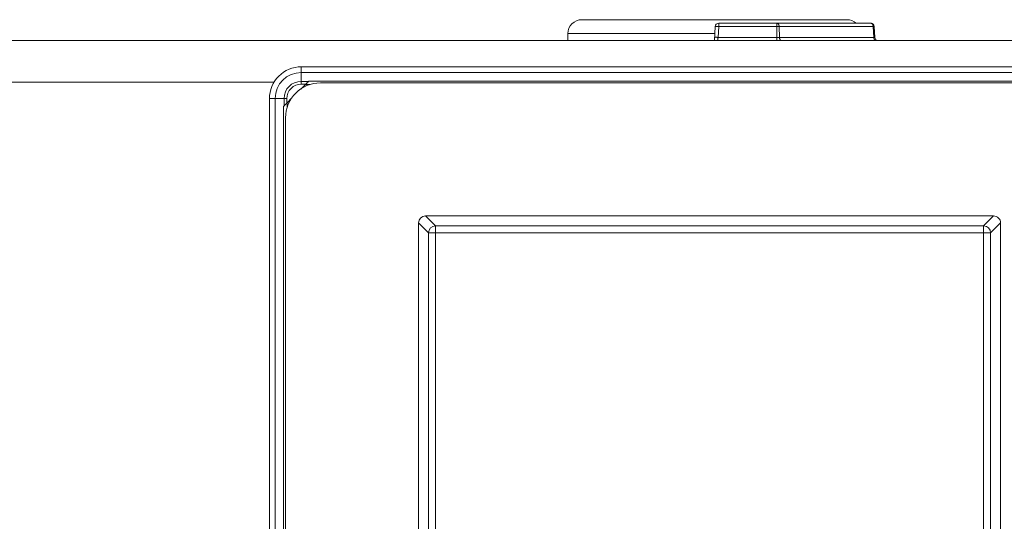
# Model space of a CAD drawing. Units: inches. Extents: x 29 to 167, y 59 to 244.
# Drawn here: x 49 to 62, y 225 to 231 of the extents above; entities that cross this region are included whole.
import ezdxf

# ---------------------------------------------------------------- set-up
doc = ezdxf.new("R2010")
doc.units = ezdxf.units.IN
doc.header["$MEASUREMENT"] = 0
doc.layers.add('Layer 1', color=7, linetype='Continuous')

# ---------------------------------------------------------------- blocks, each defined once
blk = doc.blocks.new('block 21')
at = {"layer": 'Layer 1', "color": 7, "lineweight": 9}
blk.add_lwpolyline([(52.88, 230.138), (52.94, 230.197)], dxfattribs=at)
blk = doc.blocks.new('block 22')
at = {"layer": 'Layer 1', "color": 7, "lineweight": 9}
blk.add_lwpolyline([(53.063, 230.32), (53.122, 230.379)], dxfattribs=at)
blk = doc.blocks.new('block 77')
at = {"layer": 'Layer 1', "color": 7, "lineweight": 9}
blk.add_lwpolyline([(62.249, 228.637), (62.117, 228.505)], dxfattribs=at)
blk = doc.blocks.new('block 78')
at = {"layer": 'Layer 1', "color": 7, "lineweight": 9}
blk.add_lwpolyline([(62.342, 228.544), (62.209, 228.412)], dxfattribs=at)
blk = doc.blocks.new('block 147')
at = {"layer": 'Layer 1', "color": 7, "lineweight": 9}
blk.add_lwpolyline([(52.646, 218.401), (52.646, 230.193)], dxfattribs=at)
blk = doc.blocks.new('block 148')
at = {"layer": 'Layer 1', "color": 7, "lineweight": 9}
blk.add_lwpolyline([(52.721, 218.401), (52.721, 230.193)], dxfattribs=at)
blk = doc.blocks.new('block 152')
at = {"layer": 'Layer 1', "color": 7, "lineweight": 9}
blk.add_lwpolyline([(52.834, 230.092), (52.834, 218.502)], dxfattribs=at)
blk = doc.blocks.new('block 155')
at = {"layer": 'Layer 1', "color": 7, "lineweight": 9}
blk.add_lwpolyline([(52.839, 230.096), (52.839, 230.193)], dxfattribs=at)
blk = doc.blocks.new('block 157')
at = {"layer": 'Layer 1', "color": 7, "lineweight": 9}
blk.add_lwpolyline([(52.859, 229.938), (52.859, 218.656)], dxfattribs=at)
blk = doc.blocks.new('block 159')
at = {"layer": 'Layer 1', "color": 7, "lineweight": 9}
blk.add_lwpolyline([(52.876, 230.134), (52.876, 230.193)], dxfattribs=at)
blk = doc.blocks.new('block 160')
at = {"layer": 'Layer 1', "color": 7, "lineweight": 9}
blk.add_lwpolyline([(52.88, 230.138), (52.88, 230.076)], dxfattribs=at)
blk = doc.blocks.new('block 163')
at = {"layer": 'Layer 1', "color": 7, "lineweight": 9}
blk.add_lwpolyline([(53.068, 230.384), (53.068, 230.614)], dxfattribs=at)
blk = doc.blocks.new('block 169')
at = {"layer": 'Layer 1', "color": 7, "lineweight": 9}
blk.add_lwpolyline([(54.623, 220.049), (54.623, 228.544)], dxfattribs=at)
blk = doc.blocks.new('block 170')
at = {"layer": 'Layer 1', "color": 7, "lineweight": 9}
blk.add_lwpolyline([(54.756, 220.181), (54.756, 228.412)], dxfattribs=at)
blk = doc.blocks.new('block 171')
at = {"layer": 'Layer 1', "color": 7, "lineweight": 9}
blk.add_lwpolyline([(54.848, 220.089), (54.848, 228.505)], dxfattribs=at)
blk = doc.blocks.new('block 174')
at = {"layer": 'Layer 1', "color": 7, "lineweight": 9}
blk.add_lwpolyline([(56.603, 230.961), (56.603, 231.054)], dxfattribs=at)
blk = doc.blocks.new('block 175')
at = {"layer": 'Layer 1', "color": 7, "lineweight": 9}
blk.add_lwpolyline([(58.557, 231.148), (58.547, 230.961)], dxfattribs=at)
blk = doc.blocks.new('block 176')
at = {"layer": 'Layer 1', "color": 7, "lineweight": 9}
blk.add_lwpolyline([(58.603, 231.148), (58.595, 231.005)], dxfattribs=at)
blk = doc.blocks.new('block 182')
at = {"layer": 'Layer 1', "color": 7, "lineweight": 9}
blk.add_lwpolyline([(59.373, 231.148), (59.376, 231.005)], dxfattribs=at)
blk = doc.blocks.new('block 183')
at = {"layer": 'Layer 1', "color": 7, "lineweight": 9}
blk.add_lwpolyline([(59.406, 231.148), (59.408, 231.005)], dxfattribs=at)
blk = doc.blocks.new('block 184')
at = {"layer": 'Layer 1', "color": 7, "lineweight": 9}
blk.add_lwpolyline([(58.603, 231.148), (58.603, 231.192)], dxfattribs=at)
blk = doc.blocks.new('block 185')
at = {"layer": 'Layer 1', "color": 7, "lineweight": 9}
blk.add_lwpolyline([(59.373, 231.192), (59.373, 231.148)], dxfattribs=at)
blk = doc.blocks.new('block 186')
at = {"layer": 'Layer 1', "color": 7, "lineweight": 9}
blk.add_lwpolyline([(59.376, 230.961), (59.376, 231.005)], dxfattribs=at)
blk = doc.blocks.new('block 198')
at = {"layer": 'Layer 1', "color": 7, "lineweight": 9}
blk.add_lwpolyline([(60.652, 231.148), (60.66, 231.005)], dxfattribs=at)
blk = doc.blocks.new('block 199')
at = {"layer": 'Layer 1', "color": 7, "lineweight": 9}
blk.add_lwpolyline([(60.666, 231.148), (60.673, 231.005)], dxfattribs=at)
blk = doc.blocks.new('block 205')
at = {"layer": 'Layer 1', "color": 7, "lineweight": 9}
blk.add_lwpolyline([(62.117, 220.089), (62.117, 228.505)], dxfattribs=at)
blk = doc.blocks.new('block 206')
at = {"layer": 'Layer 1', "color": 7, "lineweight": 9}
blk.add_lwpolyline([(62.209, 228.412), (62.209, 220.181)], dxfattribs=at)
blk = doc.blocks.new('block 208')
at = {"layer": 'Layer 1', "color": 7, "lineweight": 9}
blk.add_lwpolyline([(62.342, 228.544), (62.342, 220.049)], dxfattribs=at)
blk = doc.blocks.new('block 345')
at = {"layer": 'Layer 1', "color": 7, "lineweight": 9}
blk.add_lwpolyline([(54.623, 228.544), (54.756, 228.412)], dxfattribs=at)
blk = doc.blocks.new('block 346')
at = {"layer": 'Layer 1', "color": 7, "lineweight": 9}
blk.add_lwpolyline([(54.716, 228.637), (54.848, 228.505)], dxfattribs=at)
blk = doc.blocks.new('block 516')
at = {"layer": 'Layer 1', "color": 7, "lineweight": 9}
blk.add_lwpolyline([(54.756, 228.412), (62.209, 228.412)], dxfattribs=at)
blk = doc.blocks.new('block 518')
at = {"layer": 'Layer 1', "color": 7, "lineweight": 9}
blk.add_lwpolyline([(54.848, 228.505), (62.117, 228.505)], dxfattribs=at)
blk = doc.blocks.new('block 520')
at = {"layer": 'Layer 1', "color": 7, "lineweight": 9}
blk.add_lwpolyline([(54.716, 228.637), (62.249, 228.637)], dxfattribs=at)
blk = doc.blocks.new('block 522')
at = {"layer": 'Layer 1', "color": 7, "lineweight": 9}
blk.add_lwpolyline([(52.646, 230.193), (52.876, 230.193)], dxfattribs=at)
blk = doc.blocks.new('block 525')
at = {"layer": 'Layer 1', "color": 7, "lineweight": 9}
blk.add_lwpolyline([(53.184, 230.379), (53.122, 230.379)], dxfattribs=at)
blk = doc.blocks.new('block 526')
at = {"layer": 'Layer 1', "color": 7, "lineweight": 9}
blk.add_lwpolyline([(53.068, 230.384), (53.126, 230.384)], dxfattribs=at)
blk = doc.blocks.new('block 528')
at = {"layer": 'Layer 1', "color": 7, "lineweight": 9}
blk.add_lwpolyline([(73.028, 230.401), (53.322, 230.401)], dxfattribs=at)
blk = doc.blocks.new('block 530')
at = {"layer": 'Layer 1', "color": 7, "lineweight": 9}
blk.add_lwpolyline([(52.708, 230.412), (48.042, 230.412)], dxfattribs=at)
blk = doc.blocks.new('block 533')
at = {"layer": 'Layer 1', "color": 7, "lineweight": 9}
blk.add_lwpolyline([(53.068, 230.421), (53.164, 230.421)], dxfattribs=at)
blk = doc.blocks.new('block 535')
at = {"layer": 'Layer 1', "color": 7, "lineweight": 9}
blk.add_lwpolyline([(73.181, 230.426), (53.169, 230.426)], dxfattribs=at)
blk = doc.blocks.new('block 536')
at = {"layer": 'Layer 1', "color": 7, "lineweight": 9}
blk.add_lwpolyline([(53.068, 230.539), (73.283, 230.539)], dxfattribs=at)
blk = doc.blocks.new('block 537')
at = {"layer": 'Layer 1', "color": 7, "lineweight": 9}
blk.add_lwpolyline([(53.068, 230.614), (73.283, 230.614)], dxfattribs=at)
blk = doc.blocks.new('block 538')
at = {"layer": 'Layer 1', "color": 7, "lineweight": 9}
blk.add_lwpolyline([(44.062, 230.961), (82.288, 230.961)], dxfattribs=at)
blk = doc.blocks.new('block 539')
at = {"layer": 'Layer 1', "color": 7, "lineweight": 9}
blk.add_lwpolyline([(58.595, 231.005), (59.376, 231.005)], dxfattribs=at)
blk = doc.blocks.new('block 540')
at = {"layer": 'Layer 1', "color": 7, "lineweight": 9}
blk.add_lwpolyline([(59.408, 231.005), (60.66, 231.005)], dxfattribs=at)
blk = doc.blocks.new('block 541')
at = {"layer": 'Layer 1', "color": 7, "lineweight": 9}
blk.add_lwpolyline([(58.552, 231.054), (56.603, 231.054)], dxfattribs=at)
blk = doc.blocks.new('block 542')
at = {"layer": 'Layer 1', "color": 7, "lineweight": 9}
blk.add_lwpolyline([(58.603, 231.148), (59.373, 231.148)], dxfattribs=at)
blk = doc.blocks.new('block 543')
at = {"layer": 'Layer 1', "color": 7, "lineweight": 9}
blk.add_lwpolyline([(59.406, 231.148), (60.652, 231.148)], dxfattribs=at)
blk = doc.blocks.new('block 544')
at = {"layer": 'Layer 1', "color": 7, "lineweight": 9}
blk.add_lwpolyline([(58.603, 231.192), (60.619, 231.192)], dxfattribs=at)
blk = doc.blocks.new('block 545')
at = {"layer": 'Layer 1', "color": 7, "lineweight": 9}
blk.add_lwpolyline([(60.306, 231.239), (56.788, 231.239)], dxfattribs=at)
blk = doc.blocks.new('block 632')
at = {"layer": 'Layer 1', "color": 7, "lineweight": 9}
blk.add_open_spline([(53.322, 230.401), (53.066, 230.401), (52.859, 230.194), (52.859, 229.938)], degree=3, dxfattribs=at)
blk = doc.blocks.new('block 633')
at = {"layer": 'Layer 1', "color": 7, "lineweight": 9}
blk.add_open_spline([(52.769, 230.491), (52.69, 230.412), (52.646, 230.304), (52.646, 230.193)], degree=3, dxfattribs=at)
blk = doc.blocks.new('block 634')
at = {"layer": 'Layer 1', "color": 7, "lineweight": 9}
blk.add_open_spline([(53.068, 230.614), (52.955, 230.614), (52.848, 230.57), (52.769, 230.491)], degree=3, dxfattribs=at)
blk = doc.blocks.new('block 635')
at = {"layer": 'Layer 1', "color": 7, "lineweight": 9}
blk.add_open_spline([(53.068, 230.539), (52.876, 230.539), (52.721, 230.385), (52.721, 230.193)], degree=3, dxfattribs=at)
blk = doc.blocks.new('block 636')
at = {"layer": 'Layer 1', "color": 7, "lineweight": 9}
blk.add_open_spline([(53.068, 230.421), (52.941, 230.421), (52.839, 230.319), (52.839, 230.193)], degree=3, dxfattribs=at)
blk = doc.blocks.new('block 637')
at = {"layer": 'Layer 1', "color": 7, "lineweight": 9}
blk.add_open_spline([(52.932, 230.328), (52.896, 230.292), (52.876, 230.243), (52.876, 230.193)], degree=3, dxfattribs=at)
blk = doc.blocks.new('block 638')
at = {"layer": 'Layer 1', "color": 7, "lineweight": 9}
blk.add_open_spline([(53.068, 230.384), (53.017, 230.384), (52.968, 230.364), (52.932, 230.328)], degree=3, dxfattribs=at)
blk = doc.blocks.new('block 639')
at = {"layer": 'Layer 1', "color": 7, "lineweight": 9}
blk.add_open_spline([(54.848, 228.505), (54.797, 228.505), (54.756, 228.463), (54.756, 228.412)], degree=3, dxfattribs=at)
blk = doc.blocks.new('block 640')
at = {"layer": 'Layer 1', "color": 7, "lineweight": 9}
blk.add_open_spline([(54.65, 228.61), (54.633, 228.592), (54.623, 228.569), (54.623, 228.544)], degree=3, dxfattribs=at)
blk = doc.blocks.new('block 641')
at = {"layer": 'Layer 1', "color": 7, "lineweight": 9}
blk.add_open_spline([(54.716, 228.637), (54.691, 228.637), (54.668, 228.627), (54.65, 228.61)], degree=3, dxfattribs=at)
blk = doc.blocks.new('block 642')
at = {"layer": 'Layer 1', "color": 7, "lineweight": 9}
blk.add_open_spline([(59.406, 231.148), (59.404, 231.148), (59.402, 231.148), (59.401, 231.148)], degree=3, dxfattribs=at)
blk = doc.blocks.new('block 643')
at = {"layer": 'Layer 1', "color": 7, "lineweight": 9}
blk.add_open_spline([(60.428, 231.193), (60.394, 231.222), (60.35, 231.239), (60.306, 231.239)], degree=3, dxfattribs=at)
blk = doc.blocks.new('block 644')
at = {"layer": 'Layer 1', "color": 7, "lineweight": 9}
blk.add_open_spline([(56.788, 231.239), (56.686, 231.239), (56.603, 231.156), (56.603, 231.054)], degree=3, dxfattribs=at)
blk = doc.blocks.new('block 645')
at = {"layer": 'Layer 1', "color": 7, "lineweight": 9}
blk.add_open_spline([(60.66, 231.005), (60.66, 231.001), (60.661, 230.997), (60.661, 230.993)], degree=3, dxfattribs=at)
blk = doc.blocks.new('block 646')
at = {"layer": 'Layer 1', "color": 7, "lineweight": 9}
blk.add_open_spline([(59.408, 231.005), (59.408, 231.001), (59.409, 230.997), (59.41, 230.993)], degree=3, dxfattribs=at)
blk = doc.blocks.new('block 647')
at = {"layer": 'Layer 1', "color": 7, "lineweight": 9}
blk.add_open_spline([(58.603, 231.192), (58.579, 231.192), (58.558, 231.173), (58.557, 231.148)], degree=3, dxfattribs=at)
blk = doc.blocks.new('block 648')
at = {"layer": 'Layer 1', "color": 7, "lineweight": 9}
blk.add_open_spline([(60.673, 231.005), (60.675, 230.98), (60.695, 230.961), (60.72, 230.961)], degree=3, dxfattribs=at)
blk = doc.blocks.new('block 649')
at = {"layer": 'Layer 1', "color": 7, "lineweight": 9}
blk.add_open_spline([(60.666, 231.148), (60.665, 231.173), (60.645, 231.192), (60.619, 231.192)], degree=3, dxfattribs=at)
blk = doc.blocks.new('block 726')
at = {"layer": 'Layer 1', "color": 7, "lineweight": 9}
blk.add_open_spline([(62.209, 228.412), (62.209, 228.463), (62.168, 228.505), (62.117, 228.505)], degree=3, dxfattribs=at)
blk = doc.blocks.new('block 727')
at = {"layer": 'Layer 1', "color": 7, "lineweight": 9}
blk.add_lwpolyline([(62.249, 228.637), (62.267, 228.635), (62.285, 228.63), (62.301, 228.621), (62.315, 228.61), (62.326, 228.596), (62.335, 228.58), (62.34, 228.563), (62.342, 228.544)], dxfattribs=at)
blk = doc.blocks.new('block 828')
at = {"layer": 'Layer 1', "color": 7, "lineweight": 9}
blk.add_lwpolyline([(52.88, 230.138), (52.879, 230.137), (52.874, 230.132), (52.87, 230.127), (52.865, 230.123), (52.862, 230.12), (52.857, 230.115), (52.855, 230.113), (52.851, 230.108), (52.849, 230.106), (52.845, 230.102), (52.844, 230.101), (52.839, 230.096), (52.837, 230.094), (52.836, 230.094), (52.836, 230.093), (52.835, 230.093), (52.835, 230.092), (52.834, 230.092)], dxfattribs=at)
blk = doc.blocks.new('block 830')
at = {"layer": 'Layer 1', "color": 7, "lineweight": 9}
blk.add_open_spline([(53.122, 230.379), (53.122, 230.379), (53.124, 230.381), (53.124, 230.381), (53.124, 230.381), (53.128, 230.386), (53.128, 230.386), (53.128, 230.386), (53.133, 230.391), (53.133, 230.391), (53.133, 230.391), (53.137, 230.395), (53.137, 230.395), (53.137, 230.395), (53.14, 230.398), (53.14, 230.398), (53.14, 230.398), (53.145, 230.403), (53.145, 230.403), (53.145, 230.403), (53.147, 230.405), (53.147, 230.405), (53.147, 230.405), (53.152, 230.41), (53.152, 230.41), (53.152, 230.41), (53.154, 230.411), (53.154, 230.411), (53.154, 230.411), (53.159, 230.416), (53.159, 230.416), (53.159, 230.416), (53.159, 230.416), (53.159, 230.416), (53.159, 230.416), (53.164, 230.421), (53.164, 230.421), (53.164, 230.421), (53.166, 230.423), (53.166, 230.423), (53.166, 230.423), (53.166, 230.424), (53.166, 230.424), (53.166, 230.424), (53.167, 230.424), (53.167, 230.424), (53.167, 230.424), (53.168, 230.425), (53.168, 230.425), (53.168, 230.425), (53.168, 230.426), (53.168, 230.426), (53.168, 230.426), (53.169, 230.426), (53.169, 230.426), (53.169, 230.426), (53.169, 230.426), (53.169, 230.426), (53.169, 230.426), (53.169, 230.426), (53.169, 230.426)], degree=3, knots=[0, 0, 0, 0, 1, 1, 1, 2, 2, 2, 3, 3, 3, 4, 4, 4, 5, 5, 5, 6, 6, 6, 7, 7, 7, 8, 8, 8, 9, 9, 9, 10, 10, 10, 11, 11, 11, 12, 12, 12, 13, 13, 13, 14, 14, 14, 15, 15, 15, 16, 16, 16, 17, 17, 17, 18, 18, 18, 19, 19, 19, 20, 20, 20, 20], dxfattribs=at)
blk = doc.blocks.new('block 836')
at = {"layer": 'Layer 1', "color": 7, "lineweight": 9}
blk.add_lwpolyline([(53.068, 230.384), (53.126, 230.384)], dxfattribs=at)
blk = doc.blocks.new('block 841')
at = {"layer": 'Layer 1', "color": 7, "lineweight": 9}
blk.add_lwpolyline([(52.876, 230.193), (52.876, 230.134)], dxfattribs=at)
blk = doc.blocks.new('block 847')
at = {"layer": 'Layer 1', "color": 7, "lineweight": 9}
blk.add_lwpolyline([(60.619, 231.192), (60.622, 231.192), (60.625, 231.192), (60.627, 231.191), (60.63, 231.19), (60.632, 231.188), (60.635, 231.187), (60.638, 231.185), (60.64, 231.182), (60.642, 231.18), (60.645, 231.177), (60.646, 231.174), (60.648, 231.171), (60.649, 231.167), (60.651, 231.163), (60.651, 231.16), (60.652, 231.155), (60.652, 231.151), (60.652, 231.148)], dxfattribs=at)
blk = doc.blocks.new('block 850')
at = {"layer": 'Layer 1', "color": 7, "lineweight": 9}
blk.add_lwpolyline([(58.591, 230.961), (58.591, 230.965), (58.591, 230.968), (58.592, 230.972), (58.592, 230.976), (58.593, 230.979), (58.593, 230.983), (58.594, 230.987), (58.594, 230.99), (58.594, 230.994), (58.595, 230.998), (58.595, 230.999), (58.595, 231), (58.595, 231.002), (58.595, 231.003), (58.595, 231.005)], dxfattribs=at)
blk = doc.blocks.new('block 853')
at = {"layer": 'Layer 1', "color": 7, "lineweight": 9}
blk.add_open_spline([(59.376, 231.005), (59.376, 231.005), (59.378, 231.005), (59.378, 231.005), (59.378, 231.005), (59.378, 231.005), (59.378, 231.005), (59.378, 231.005), (59.378, 231.005), (59.382, 231.005), (59.382, 231.005), (59.382, 231.005), (59.382, 231.005), (59.382, 231.005), (59.382, 231.005), (59.382, 231.005), (59.382, 231.005), (59.382, 231.005), (59.382, 231.005), (59.406, 231.005), (59.406, 231.005), (59.406, 231.005), (59.406, 231.005), (59.406, 231.005), (59.406, 231.005), (59.406, 231.005), (59.408, 231.005), (59.408, 231.005)], degree=3, knots=[0, 0, 0, 0, 1, 1, 1, 2, 2, 2, 3, 3, 3, 4, 4, 4, 5, 5, 5, 6, 6, 6, 7, 7, 7, 8, 8, 8, 9, 9, 9, 9], dxfattribs=at)
blk = doc.blocks.new('block 855')
at = {"layer": 'Layer 1', "color": 7, "lineweight": 9}
blk.add_lwpolyline([(59.373, 231.148), (59.38, 231.148), (59.383, 231.149), (59.395, 231.149), (59.398, 231.148), (59.401, 231.148)], dxfattribs=at)
blk = doc.blocks.new('block 856')
at = {"layer": 'Layer 1', "color": 7, "lineweight": 9}
blk.add_lwpolyline([(60.66, 231.005), (60.664, 231.005), (60.668, 231.005), (60.67, 231.005), (60.672, 231.004), (60.673, 231.004), (60.673, 231.005)], dxfattribs=at)
blk = doc.blocks.new('block 857')
at = {"layer": 'Layer 1', "color": 7, "lineweight": 9}
blk.add_lwpolyline([(60.652, 231.148), (60.659, 231.148), (60.66, 231.149), (60.664, 231.149), (60.664, 231.148), (60.666, 231.148)], dxfattribs=at)
blk = doc.blocks.new('block 858')
at = {"layer": 'Layer 1', "color": 7, "lineweight": 9}
blk.add_open_spline([(59.442, 230.961), (59.442, 230.961), (59.439, 230.961), (59.439, 230.961), (59.439, 230.961), (59.439, 230.961), (59.439, 230.961), (59.439, 230.961), (59.439, 230.961), (59.436, 230.961), (59.436, 230.961), (59.436, 230.961), (59.436, 230.961), (59.436, 230.961), (59.436, 230.961), (59.436, 230.961), (59.436, 230.961), (59.436, 230.961), (59.436, 230.961), (59.433, 230.962), (59.433, 230.962), (59.433, 230.962), (59.433, 230.962), (59.433, 230.962), (59.433, 230.962), (59.433, 230.962), (59.431, 230.963), (59.431, 230.963), (59.431, 230.963), (59.431, 230.963), (59.431, 230.963), (59.431, 230.963), (59.431, 230.963), (59.428, 230.965), (59.428, 230.965), (59.428, 230.965), (59.428, 230.965), (59.428, 230.965), (59.428, 230.965), (59.428, 230.965), (59.428, 230.965), (59.428, 230.965), (59.428, 230.965), (59.426, 230.966), (59.426, 230.966), (59.426, 230.966), (59.426, 230.966), (59.426, 230.966), (59.426, 230.966), (59.426, 230.966), (59.423, 230.969), (59.423, 230.969), (59.423, 230.969), (59.423, 230.969), (59.423, 230.969), (59.423, 230.969), (59.423, 230.969), (59.422, 230.97), (59.422, 230.97), (59.422, 230.97), (59.422, 230.97), (59.422, 230.97), (59.422, 230.97), (59.422, 230.97), (59.422, 230.97), (59.422, 230.97), (59.422, 230.97), (59.42, 230.972), (59.42, 230.972), (59.42, 230.972), (59.42, 230.972), (59.42, 230.972), (59.42, 230.972), (59.42, 230.972), (59.418, 230.975), (59.418, 230.975), (59.418, 230.975), (59.418, 230.975), (59.418, 230.975), (59.418, 230.975), (59.418, 230.975), (59.416, 230.978), (59.416, 230.978), (59.416, 230.978), (59.416, 230.978), (59.416, 230.978), (59.416, 230.978), (59.416, 230.978), (59.416, 230.978), (59.416, 230.978), (59.416, 230.978), (59.414, 230.981), (59.414, 230.981), (59.414, 230.981), (59.414, 230.981), (59.414, 230.981), (59.414, 230.981), (59.414, 230.981), (59.413, 230.985), (59.413, 230.985), (59.413, 230.985), (59.413, 230.985), (59.413, 230.985), (59.413, 230.985), (59.413, 230.985), (59.411, 230.989), (59.411, 230.989), (59.411, 230.989), (59.411, 230.989), (59.411, 230.989), (59.411, 230.989), (59.411, 230.989), (59.411, 230.989), (59.411, 230.989), (59.411, 230.989), (59.41, 230.992), (59.41, 230.992), (59.41, 230.992), (59.41, 230.992), (59.41, 230.992), (59.41, 230.992), (59.41, 230.992), (59.41, 230.993), (59.41, 230.993)], degree=3, knots=[0, 0, 0, 0, 1, 1, 1, 2, 2, 2, 3, 3, 3, 4, 4, 4, 5, 5, 5, 6, 6, 6, 7, 7, 7, 8, 8, 8, 9, 9, 9, 10, 10, 10, 11, 11, 11, 12, 12, 12, 13, 13, 13, 14, 14, 14, 15, 15, 15, 16, 16, 16, 17, 17, 17, 18, 18, 18, 19, 19, 19, 20, 20, 20, 21, 21, 21, 22, 22, 22, 23, 23, 23, 24, 24, 24, 25, 25, 25, 26, 26, 26, 27, 27, 27, 28, 28, 28, 29, 29, 29, 30, 30, 30, 31, 31, 31, 32, 32, 32, 33, 33, 33, 34, 34, 34, 35, 35, 35, 36, 36, 36, 37, 37, 37, 38, 38, 38, 39, 39, 39, 40, 40, 40, 41, 41, 41, 41], dxfattribs=at)
blk = doc.blocks.new('block 859')
at = {"layer": 'Layer 1', "color": 7, "lineweight": 9}
blk.add_open_spline([(60.693, 230.961), (60.693, 230.961), (60.69, 230.961), (60.69, 230.961), (60.69, 230.961), (60.69, 230.961), (60.69, 230.961), (60.69, 230.961), (60.69, 230.961), (60.688, 230.961), (60.688, 230.961), (60.688, 230.961), (60.688, 230.961), (60.688, 230.961), (60.688, 230.961), (60.688, 230.961), (60.688, 230.961), (60.688, 230.961), (60.688, 230.961), (60.685, 230.962), (60.685, 230.962), (60.685, 230.962), (60.685, 230.962), (60.685, 230.962), (60.685, 230.962), (60.685, 230.962), (60.682, 230.963), (60.682, 230.963), (60.682, 230.963), (60.682, 230.963), (60.682, 230.963), (60.682, 230.963), (60.682, 230.963), (60.68, 230.965), (60.68, 230.965), (60.68, 230.965), (60.68, 230.965), (60.68, 230.965), (60.68, 230.965), (60.68, 230.965), (60.68, 230.965), (60.68, 230.965), (60.68, 230.965), (60.677, 230.966), (60.677, 230.966), (60.677, 230.966), (60.677, 230.966), (60.677, 230.966), (60.677, 230.966), (60.677, 230.966), (60.675, 230.969), (60.675, 230.969), (60.675, 230.969), (60.675, 230.969), (60.675, 230.969), (60.675, 230.969), (60.675, 230.969), (60.673, 230.97), (60.673, 230.97), (60.673, 230.97), (60.673, 230.97), (60.673, 230.97), (60.673, 230.97), (60.673, 230.97), (60.673, 230.97), (60.673, 230.97), (60.673, 230.97), (60.671, 230.972), (60.671, 230.972), (60.671, 230.972), (60.671, 230.972), (60.671, 230.972), (60.671, 230.972), (60.671, 230.972), (60.669, 230.975), (60.669, 230.975), (60.669, 230.975), (60.669, 230.975), (60.669, 230.975), (60.669, 230.975), (60.669, 230.975), (60.667, 230.978), (60.667, 230.978), (60.667, 230.978), (60.667, 230.978), (60.667, 230.978), (60.667, 230.978), (60.667, 230.978), (60.667, 230.978), (60.667, 230.978), (60.667, 230.978), (60.665, 230.981), (60.665, 230.981), (60.665, 230.981), (60.665, 230.981), (60.665, 230.981), (60.665, 230.981), (60.665, 230.981), (60.664, 230.985), (60.664, 230.985), (60.664, 230.985), (60.664, 230.985), (60.664, 230.985), (60.664, 230.985), (60.664, 230.985), (60.663, 230.989), (60.663, 230.989), (60.663, 230.989), (60.663, 230.989), (60.663, 230.989), (60.663, 230.989), (60.663, 230.989), (60.663, 230.989), (60.663, 230.989), (60.663, 230.989), (60.661, 230.992), (60.661, 230.992), (60.661, 230.992), (60.661, 230.992), (60.661, 230.992), (60.661, 230.992), (60.661, 230.992), (60.661, 230.993), (60.661, 230.993)], degree=3, knots=[0, 0, 0, 0, 1, 1, 1, 2, 2, 2, 3, 3, 3, 4, 4, 4, 5, 5, 5, 6, 6, 6, 7, 7, 7, 8, 8, 8, 9, 9, 9, 10, 10, 10, 11, 11, 11, 12, 12, 12, 13, 13, 13, 14, 14, 14, 15, 15, 15, 16, 16, 16, 17, 17, 17, 18, 18, 18, 19, 19, 19, 20, 20, 20, 21, 21, 21, 22, 22, 22, 23, 23, 23, 24, 24, 24, 25, 25, 25, 26, 26, 26, 27, 27, 27, 28, 28, 28, 29, 29, 29, 30, 30, 30, 31, 31, 31, 32, 32, 32, 33, 33, 33, 34, 34, 34, 35, 35, 35, 36, 36, 36, 37, 37, 37, 38, 38, 38, 39, 39, 39, 40, 40, 40, 41, 41, 41, 41], dxfattribs=at)
blk = doc.blocks.new('block 869')
at = {"layer": 'Layer 1', "color": 7, "lineweight": 9}
blk.add_lwpolyline([(58.595, 231.005), (58.59, 231.005), (58.585, 231.005), (58.58, 231.006), (58.573, 231.006), (58.555, 231.006), (58.551, 231.005), (58.549, 231.005), (58.549, 231.005)], dxfattribs=at)
blk = doc.blocks.new('block 870')
at = {"layer": 'Layer 1', "color": 7, "lineweight": 9}
blk.add_open_spline([(58.557, 231.148), (58.557, 231.148), (58.557, 231.149), (58.557, 231.149), (58.557, 231.149), (58.557, 231.149), (58.557, 231.149), (58.557, 231.149), (58.557, 231.149), (58.557, 231.15), (58.557, 231.15), (58.557, 231.15), (58.557, 231.15), (58.557, 231.15), (58.557, 231.15), (58.557, 231.15), (58.557, 231.15), (58.557, 231.15), (58.557, 231.15), (58.56, 231.15), (58.56, 231.15), (58.56, 231.15), (58.56, 231.15), (58.56, 231.15), (58.56, 231.15), (58.56, 231.15), (58.563, 231.149), (58.563, 231.149), (58.563, 231.149), (58.563, 231.149), (58.563, 231.149), (58.563, 231.149), (58.563, 231.149), (58.566, 231.149), (58.566, 231.149), (58.566, 231.149), (58.566, 231.149), (58.566, 231.149), (58.566, 231.149), (58.566, 231.149), (58.566, 231.149), (58.566, 231.149), (58.566, 231.149), (58.57, 231.15), (58.57, 231.15), (58.57, 231.15), (58.57, 231.15), (58.57, 231.15), (58.57, 231.15), (58.57, 231.15), (58.586, 231.15), (58.586, 231.15), (58.586, 231.15), (58.586, 231.15), (58.586, 231.15), (58.586, 231.15), (58.586, 231.15), (58.589, 231.149), (58.589, 231.149), (58.589, 231.149), (58.589, 231.149), (58.589, 231.149), (58.589, 231.149), (58.589, 231.149), (58.589, 231.149), (58.589, 231.149), (58.589, 231.149), (58.599, 231.149), (58.599, 231.149), (58.599, 231.149), (58.599, 231.149), (58.599, 231.149), (58.599, 231.149), (58.599, 231.149), (58.603, 231.148), (58.603, 231.148)], degree=3, knots=[0, 0, 0, 0, 1, 1, 1, 2, 2, 2, 3, 3, 3, 4, 4, 4, 5, 5, 5, 6, 6, 6, 7, 7, 7, 8, 8, 8, 9, 9, 9, 10, 10, 10, 11, 11, 11, 12, 12, 12, 13, 13, 13, 14, 14, 14, 15, 15, 15, 16, 16, 16, 17, 17, 17, 18, 18, 18, 19, 19, 19, 20, 20, 20, 21, 21, 21, 22, 22, 22, 23, 23, 23, 24, 24, 24, 25, 25, 25, 25], dxfattribs=at)
blk = doc.blocks.new('block 880')
at = {"layer": 'Layer 1', "color": 7, "lineweight": 9}
blk.add_lwpolyline([(59.373, 231.192), (59.375, 231.192), (59.378, 231.192), (59.38, 231.191), (59.383, 231.19), (59.385, 231.188), (59.388, 231.187), (59.39, 231.185), (59.393, 231.182), (59.395, 231.18), (59.398, 231.177), (59.399, 231.174), (59.401, 231.171), (59.402, 231.167), (59.403, 231.163), (59.405, 231.16), (59.405, 231.155), (59.406, 231.151), (59.406, 231.148)], dxfattribs=at)

msp = doc.modelspace()

# ---------------------------------------------------------------- block references
at = {"layer": 'Layer 1'}
for name in ['block 644', 'block 545', 'block 175', 'block 647', 'block 870', 'block 176', 'block 184', 'block 544', 'block 542', 'block 185', 'block 880', 'block 855', 'block 182', 'block 642', 'block 183', 'block 543', 'block 643', 'block 649', 'block 847', 'block 857', 'block 198', 'block 199', 'block 174', 'block 541', 'block 869', 'block 850', 'block 539', 'block 186', 'block 853', 'block 540', 'block 646', 'block 858', 'block 645', 'block 856', 'block 859', 'block 648', 'block 538', 'block 634', 'block 163', 'block 537', 'block 633', 'block 635', 'block 536', 'block 530', 'block 636', 'block 632', 'block 638', 'block 22', 'block 533', 'block 526', 'block 836', 'block 830', 'block 525', 'block 535', 'block 528', 'block 637', 'block 147', 'block 522', 'block 148', 'block 828', 'block 152', 'block 155', 'block 159', 'block 841', 'block 21', 'block 160', 'block 157', 'block 640', 'block 169', 'block 345', 'block 641', 'block 346', 'block 520', 'block 77', 'block 78', 'block 727', 'block 208', 'block 639', 'block 170', 'block 516', 'block 171', 'block 518', 'block 205', 'block 726', 'block 206']:
    msp.add_blockref(name, (0, 0), dxfattribs=at)

doc.saveas('drawing.dxf')
